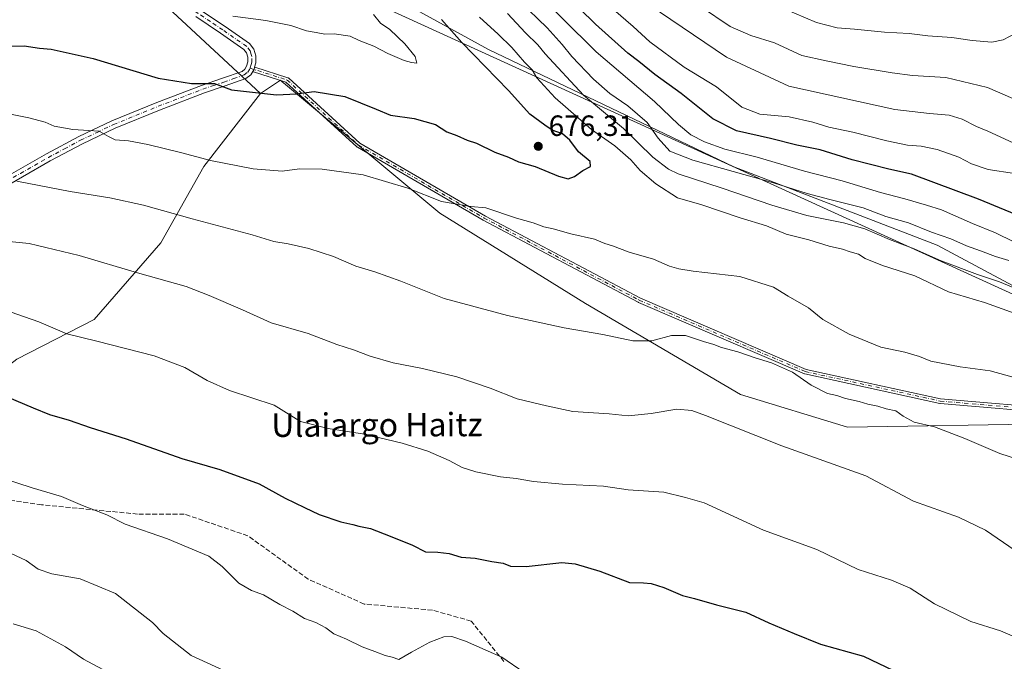
# Model space of a CAD drawing. Units: metres. Extents: x 566292 to 569715, y 4751886 to 4754233.
# Drawn here: x 567337 to 567673, y 4752324 to 4752543 of the extents above; entities that cross this region are included whole.
import ezdxf
from ezdxf.enums import TextEntityAlignment as Align

# ---------------------------------------------------------------- set-up
doc = ezdxf.new("R2010")
doc.units = ezdxf.units.M
doc.header["$MEASUREMENT"] = 0
doc.linetypes.add('DGN Style 3', pattern=[2.307223458686699, 1.648016756204785, -0.6592067024819142])
doc.linetypes.add('DGN Style 4', pattern=[2.6384748266838614, 1.318413404963828, -0.6592067024819142, 0.001648016756204785, -0.6592067024819142])
for name, color, linetype, lineweight in [('Arbolado forestal CxS', 92, 'Continuous', 0), ('Camino Cxs', 7, 'Continuous', 0), ('Camino eje', 30, 'DGN Style 4', 13), ('Curva de nivel maestra', 30, 'Continuous', 30), ('Curva de nivel normal', 30, 'Continuous', 0), ('Punto de cota en terreno', 7, 'Continuous', 0), ('Rótulo de punto de cota en terreno', 7, 'Continuous', 0), ('Senda', 7, 'DGN Style 3', 0), ('Suelo desnudo CxS', 253, 'Continuous', 0), ('Tendido', 6, 'Continuous', 0), ('Texto cartográfico', 7, 'Continuous', 0)]:
    doc.layers.add(name, color=color, linetype=linetype, lineweight=lineweight)
doc.styles.add('Style-Arial', font='txt')

# ---------------------------------------------------------------- blocks, each defined once
blk = doc.blocks.new('5PATER')
at = {"layer": 'Suelo desnudo CxS', "linetype": 'Continuous', "lineweight": 0}
h = blk.add_hatch(color=51, dxfattribs=at)
edge = h.paths.add_edge_path()
edge.add_ellipse((0, 0), major_axis=(-0.1095731443231308, -0.1110710700762829), ratio=0.9994222409660322, start_angle=0, end_angle=360)

msp = doc.modelspace()

# ---------------------------------------------------------------- linework, layer by layer
at = {"layer": 'Arbolado forestal CxS', "color": 92, "linetype": 'Continuous', "lineweight": 0}
for points in [[(567419.5667000003, 4752517.394900001, 675.161500000002), (567354.9539000001, 4752577.471700001, 685.494200000001), (567308.5963000003, 4752610.210700001, 690.053899999999), (567167.9549000004, 4752659.885700001, 697.5191000000051), (567151.0299000005, 4752662.3531, 698.0252999999939), (567131.7588999998, 4752655.5525, 695.4955000000045), (567130.6262999997, 4752669.154100001, 700.2035000000033), (567120.4237000003, 4752678.223099999, 703.371499999994), (567107.9549000004, 4752679.356100001, 703.7170999999945), (567098.8289000001, 4752673.8465, 701.5712999999961), (567055.1611000003, 4752647.4823, 691.648000000001), (567012.9433000004, 4752635.272100001, 686.1346999999951), (566976.7154999999, 4752620.614700001, 673.9777000000031)], [(567419.5667000003, 4752517.394900001, 675.161500000002), (567354.9539000001, 4752577.471700001, 685.494200000001), (567308.5963000003, 4752610.210700001, 690.053899999999), (567167.9549000004, 4752659.885700001, 697.5191000000051), (567151.0299000005, 4752662.3531, 698.0252999999939), (567131.7588999998, 4752655.5525, 695.4955000000045), (567130.6262999997, 4752669.154100001, 700.2035000000033), (567120.4237000003, 4752678.223099999, 703.371499999994), (567107.9549000004, 4752679.356100001, 703.7170999999945), (567098.8289000001, 4752673.8465, 701.5712999999961), (567055.1611000003, 4752647.4823, 691.648000000001), (567012.9433000004, 4752635.272100001, 686.1346999999951), (566976.7154999999, 4752620.614700001, 673.9777000000031)], [(567713.4977000002, 4752431.8959, 667.9109999999928), (567650.3570999998, 4752465.690300001, 661.6821000000054), (567580.9912999999, 4752492.3705, 658.4326000000001), (567497.3969000002, 4752532.390699999, 672.9308000000019), (567343.7779000001, 4752616.769300001, 691.5733999999939)], [(567343.7779000001, 4752616.769300001, 691.5733999999939), (567497.3969000002, 4752532.390699999, 672.9308000000019), (567580.9912999999, 4752492.3705, 658.4326000000001), (567650.3570999998, 4752465.690300001, 661.6821000000054), (567713.4977000002, 4752431.8959, 667.9109999999928)], [(567343.7779000001, 4752616.769300001, 691.5733999999939), (567497.3969000002, 4752532.390699999, 672.9308000000019), (567580.9912999999, 4752492.3705, 658.4326000000001), (567650.3570999998, 4752465.690300001, 661.6821000000054), (567713.4977000002, 4752431.8959, 667.9109999999928)], [(567343.7779000001, 4752616.769300001, 691.5733999999939), (567497.3969000002, 4752532.390699999, 672.9308000000019), (567580.9912999999, 4752492.3705, 658.4326000000001), (567650.3570999998, 4752465.690300001, 661.6821000000054), (567713.4977000002, 4752431.8959, 667.9109999999928)], [(567354.9539000001, 4752577.471700001, 685.494200000001), (567419.5667000003, 4752517.394900001, 675.161500000002), (567400.2713000001, 4752492.526500001, 669.482799999998), (567385.5579000004, 4752466.3881, 662.9597000000067), (567362.8859000001, 4752440.317700001, 656.4137999999948), (567336.4738999996, 4752426.784299999, 652.3705000000045), (567313.4287, 4752409.034700001, 647.3589000000065), (567271.6432999996, 4752355.329299999, 630.7627000000066), (567242.1151000002, 4752376.6831, 633.8319999999949), (567212.1171000004, 4752393.234300001, 636.8723000000027), (567132.4654999999, 4752422.200099999, 637.4275999999954), (567090.7370999996, 4752445.2349, 637.9649000000063), (567033.1605000002, 4752472.888300001, 639.1575000000012), (567024.7802999998, 4752475.8215, 639.2100999999967), (566991.7824999997, 4752487.3717, 640.3052000000025), (566954.5428999999, 4752486.337099999, 636.3059999999969), (566914.9789000005, 4752460.449899999, 617.1091000000015), (566908.7307000002, 4752456.3233, 616.4679000000033), (566898.3803000003, 4752476.8619, 619.5694999999978), (566882.2341, 4752497.374500001, 623.3652000000002), (566878.3129000004, 4752499.6655, 624.1837999999989), (566879.7644999997, 4752501.767700001, 624.0069999999978), (566898.4486999996, 4752533.257900001, 642.0893000000069), (566926.7884999998, 4752543.4595, 653.5856000000058)], [(567688.4171000002, 4752404.672300001, 667.8858000000037), (567619.8192999996, 4752403.554300001, 662.9725000000036), (567583.3208999997, 4752414.682700001, 662.4079000000056), (567530.4373000005, 4752445.704700001, 666.584600000002), (567480.7799000005, 4752476.5887, 669.5869999999995), (567427.3904999997, 4752521.076900001, 675.6836999999941), (567427.1299000002, 4752521.294299999, 675.7161999999954), (567426.3685, 4752521.928900001, 675.8119000000006), (567419.5667000003, 4752517.394900001, 675.161500000002), (567354.9539000001, 4752577.471700001, 685.494200000001)], [(567326.2666999997, 4752278.5327, 617.3908999999985), (567292.6133000003, 4752330.133500001, 628.4437000000034), (567271.6432999996, 4752355.329299999, 630.7627000000066), (567313.4287, 4752409.034700001, 647.3589000000065), (567336.4738999996, 4752426.784299999, 652.3705000000045), (567362.8859000001, 4752440.317700001, 656.4137999999948), (567385.5579000004, 4752466.3881, 662.9597000000067), (567400.2713000001, 4752492.526500001, 669.482799999998), (567419.5667000003, 4752517.394900001, 675.161500000002), (567426.3685, 4752521.928900001, 675.8119000000006), (567427.1299000002, 4752521.294299999, 675.7161999999954), (567427.3904999997, 4752521.076900001, 675.6836999999941), (567480.7799000005, 4752476.5887, 669.5869999999995), (567530.4373000005, 4752445.704700001, 666.584600000002), (567583.3208999997, 4752414.682700001, 662.4079000000056), (567619.8192999996, 4752403.554300001, 662.9725000000036), (567688.4171000002, 4752404.672300001, 667.8858000000037)], [(567688.4171000002, 4752404.672300001, 667.8858000000037), (567619.8192999996, 4752403.554300001, 662.9725000000036), (567583.3208999997, 4752414.682700001, 662.4079000000056), (567530.4373000005, 4752445.704700001, 666.584600000002), (567480.7799000005, 4752476.5887, 669.5869999999995), (567427.3904999997, 4752521.076900001, 675.6836999999941), (567427.1299000002, 4752521.294299999, 675.7161999999954), (567426.3685, 4752521.928900001, 675.8119000000006), (567419.5667000003, 4752517.394900001, 675.161500000002)], [(567688.4171000002, 4752404.672300001, 667.8858000000037), (567619.8192999996, 4752403.554300001, 662.9725000000036), (567583.3208999997, 4752414.682700001, 662.4079000000056), (567530.4373000005, 4752445.704700001, 666.584600000002), (567480.7799000005, 4752476.5887, 669.5869999999995), (567427.3904999997, 4752521.076900001, 675.6836999999941), (567427.1299000002, 4752521.294299999, 675.7161999999954), (567426.3685, 4752521.928900001, 675.8119000000006), (567419.5667000003, 4752517.394900001, 675.161500000002)], [(567419.5667000003, 4752517.394900001, 675.161500000002), (567400.2713000001, 4752492.526500001, 669.482799999998), (567385.5579000004, 4752466.3881, 662.9597000000067), (567362.8859000001, 4752440.317700001, 656.4137999999948), (567336.4738999996, 4752426.784299999, 652.3705000000045), (567313.4287, 4752409.034700001, 647.3589000000065), (567271.6432999996, 4752355.329299999, 630.7627000000066)]]:
    msp.add_polyline3d(points, dxfattribs=at)
at = {"layer": 'Camino Cxs', "color": 7, "linetype": 'Continuous', "lineweight": 0, "extrusion": (0.3930337794430028, 0.4283616941503119, 0.8136526944596347), "elevation": 2259365.801878745, "flags": 128}
msp.add_lwpolyline([(2794942.11952677, -3161015.691224642), (2794942.272281918, -3161016.655357747), (2794942.652257532, -3161017.519551274)], dxfattribs=at)
msp.add_lwpolyline([(2794942.11952677, -3161015.691224642), (2794942.272281918, -3161016.655357747), (2794942.652257532, -3161017.519551274)], dxfattribs=at)
at = {"layer": 'Camino Cxs', "color": 7, "linetype": 'Continuous', "lineweight": 0}
for points in [[(567399.0800999999, 4752545.870100001, 682.7851999999984), (567407.4700999996, 4752540.210100001, 680.8809000000037), (567415.8501000004, 4752534.420100001, 680.140400000004), (567417.3000999996, 4752532.530099999, 678.6860000000015), (567417.9600999998, 4752530.190099999, 678.0975999999937), (567417.9600999998, 4752527.890100001, 677.2133999999933), (567417.5755000003, 4752526.3651, 677.5402000000031), (567417.3800999997, 4752525.590100001, 678.0426000000007), (567416.9622999998, 4752524.9088, 678.603099999993), (567416.2701000003, 4752523.780099999, 679.3552000000054), (567414.6300999997, 4752522.5101, 679.9361999999965), (567407.5201000003, 4752519.9801, 683.6610999999976), (567400.4200999998, 4752517.590100001, 682.8564000000042), (567385.1700999998, 4752511.7401, 679.7492000000057), (567370.0201000003, 4752505.5601, 678.4994000000006), (567358.8300999999, 4752500.2301, 676.9597000000067), (567347.8800999997, 4752494.360099999, 679.5595999999932), (567328.7901, 4752483.5001, 678.693499999994)], [(567399.0800999999, 4752545.870100001, 682.7851999999984), (567407.4700999996, 4752540.210100001, 680.8809000000037), (567415.8501000004, 4752534.420100001, 680.140400000004), (567417.3000999996, 4752532.530099999, 678.6860000000015), (567417.9600999998, 4752530.190099999, 678.0975999999937), (567417.9600999998, 4752527.890100001, 677.2133999999933), (567417.5755000003, 4752526.3651, 677.5402000000031)], [(567327.3901000004, 4752485.850099999, 679.3810999999987), (567346.5601000004, 4752496.7501, 679.5142000000051), (567357.6001000004, 4752502.6801, 676.479600000006), (567368.9200999998, 4752508.0601, 678.1543999999994), (567384.1601, 4752514.280099999, 680.4567999999999), (567399.5000999998, 4752520.1601, 683.0528999999951), (567406.6201, 4752522.5701, 683.0929999999935), (567413.3000999996, 4752524.940099999, 679.8291000000027), (567414.2001, 4752525.640100001, 679.404999999999), (567414.8300999999, 4752526.6601, 678.8656999999948), (567415.2200999996, 4752528.2301, 678.510500000004), (567415.2200999996, 4752529.8101, 678.8018000000011), (567414.8101000004, 4752531.280099999, 679.2375999999931), (567413.9401000004, 4752532.4101, 679.6818000000058), (567405.9200999998, 4752537.950099999, 682.1855000000069), (567397.5401, 4752543.610099999, 684.5417000000016)], [(567327.3901000004, 4752485.850099999, 679.3810999999987), (567346.5601000004, 4752496.7501, 679.5142000000051), (567357.6001000004, 4752502.6801, 676.479600000006), (567368.9200999998, 4752508.0601, 678.1543999999994), (567384.1601, 4752514.280099999, 680.4567999999999), (567399.5000999998, 4752520.1601, 683.0528999999951), (567406.6201, 4752522.5701, 683.0929999999935), (567413.3000999996, 4752524.940099999, 679.8291000000027), (567414.2001, 4752525.640100001, 679.404999999999), (567414.8300999999, 4752526.6601, 678.8656999999948), (567415.2200999996, 4752528.2301, 678.510500000004), (567415.2200999996, 4752529.8101, 678.8018000000011), (567414.8101000004, 4752531.280099999, 679.2375999999931), (567413.9401000004, 4752532.4101, 679.6818000000058), (567405.9200999998, 4752537.950099999, 682.1855000000069), (567397.5401, 4752543.610099999, 684.5417000000016)], [(567694.2314999999, 4752407.943700001, 682.9002999999939), (567651.3899999997, 4752411.6461, 676.1230000000069), (567651.3594000004, 4752411.649300001, 676.1153999999951), (567651.2882000003, 4752411.661499999, 676.0967999999993), (567605.2505999999, 4752421.715700001, 674.8270000000048), (567605.1052999999, 4752421.762399999, 674.8962999999932), (567548.4845000004, 4752446.1042, 678.5482000000047), (567548.4715, 4752446.1099, 678.5467999999964), (567548.4259000003, 4752446.132300001, 678.5405000000028), (567495.5091000004, 4752474.178099999, 684.5060999999987), (567495.4829000002, 4752474.192500001, 684.5026999999973), (567452.6196, 4752499.063800001, 681.1970000000001), (567452.5478999997, 4752499.1107, 681.2038999999932), (567452.4817000004, 4752499.164899999, 681.2295000000013), (567428.2691000003, 4752521.272100001, 684.4036999999954), (567417.1366999998, 4752524.8281, 678.5915999999997), (567417.1253000004, 4752524.831800001, 678.593200000003), (567417.0510999998, 4752524.860900001, 678.6006000000052), (567416.9801000003, 4752524.897299999, 678.6034999999974), (567416.9622999998, 4752524.9088, 678.603099999993), (567417.3800999997, 4752525.590100001, 678.0426000000007), (567417.5755000003, 4752526.3651, 677.5402000000031), (567417.5968000004, 4752526.360200001, 677.5547999999981), (567417.6234999998, 4752526.3522, 677.5742000000029), (567428.9227, 4752522.743000001, 686.3334999999934), (567428.9715999998, 4752522.725600001, 686.3579999999929), (567429.0443000002, 4752522.6928, 686.3942999999999), (567429.1133000003, 4752522.652899999, 686.4290000000037), (567429.1781000001, 4752522.6064, 686.4618000000046), (567429.2187000001, 4752522.571699999, 686.482600000003), (567453.4970000006, 4752500.4045, 681.299199999994), (567496.2719000002, 4752475.584600001, 684.7559000000037), (567549.1464000001, 4752447.5612, 677.7973000000056), (567605.6668999996, 4752423.262499999, 674.8405999999959), (567651.5791999997, 4752413.2357, 675.4266999999963), (567694.3903999999, 4752409.536, 682.3659999999945)], [(567417.5755000003, 4752526.3651, 677.5402000000031), (567417.5968000004, 4752526.360200001, 677.5547999999981), (567417.6234999998, 4752526.3522, 677.5742000000029), (567428.9227, 4752522.743000001, 686.3334999999934), (567428.9715999998, 4752522.725600001, 686.3579999999929), (567429.0443000002, 4752522.6928, 686.3942999999999), (567429.1133000003, 4752522.652899999, 686.4290000000037), (567429.1781000001, 4752522.6064, 686.4618000000046), (567429.2187000001, 4752522.571699999, 686.482600000003), (567453.4970000006, 4752500.4045, 681.299199999994), (567496.2719000002, 4752475.584600001, 684.7559000000037), (567549.1464000001, 4752447.5612, 677.7973000000056), (567605.6668999996, 4752423.262499999, 674.8405999999959), (567651.5791999997, 4752413.2357, 675.4266999999963), (567694.3903999999, 4752409.536, 682.3659999999945)], [(567416.9622999998, 4752524.9088, 678.603099999993), (567416.2701000003, 4752523.780099999, 679.3552000000054), (567414.6300999997, 4752522.5101, 679.9361999999965), (567407.5201000003, 4752519.9801, 683.6610999999976), (567400.4200999998, 4752517.590100001, 682.8564000000042), (567385.1700999998, 4752511.7401, 679.7492000000057), (567370.0201000003, 4752505.5601, 678.4994000000006), (567358.8300999999, 4752500.2301, 676.9597000000067), (567347.8800999997, 4752494.360099999, 679.5595999999932), (567328.7901, 4752483.5001, 678.693499999994)], [(567694.2314999999, 4752407.943700001, 682.9002999999939), (567651.3899999997, 4752411.6461, 676.1230000000069), (567651.3594000004, 4752411.649300001, 676.1153999999951), (567651.2882000003, 4752411.661499999, 676.0967999999993), (567605.2505999999, 4752421.715700001, 674.8270000000048), (567605.1052999999, 4752421.762399999, 674.8962999999932), (567548.4845000004, 4752446.1042, 678.5482000000047), (567548.4715, 4752446.1099, 678.5467999999964), (567548.4259000003, 4752446.132300001, 678.5405000000028), (567495.5091000004, 4752474.178099999, 684.5060999999987), (567495.4829000002, 4752474.192500001, 684.5026999999973), (567452.6196, 4752499.063800001, 681.1970000000001), (567452.5478999997, 4752499.1107, 681.2038999999932), (567452.4817000004, 4752499.164899999, 681.2295000000013), (567428.2691000003, 4752521.272100001, 684.4036999999954), (567417.1366999998, 4752524.8281, 678.5915999999997), (567417.1253000004, 4752524.831800001, 678.593200000003), (567417.0510999998, 4752524.860900001, 678.6006000000052), (567416.9801000003, 4752524.897299999, 678.6034999999974), (567416.9622999998, 4752524.9088, 678.603099999993)]]:
    msp.add_polyline3d(points, dxfattribs=at)
at = {"layer": 'Camino eje', "color": 30, "linetype": 'DGN Style 4', "lineweight": 13}
for points in [[(567416.0390999997, 4752526.018300001, 678.437300000005), (567416.1051000003, 4752526.1251, 678.3580999999976), (567416.3951000003, 4752527.2751, 677.6610999999976), (567416.5900999998, 4752528.0601, 677.5807000000059), (567416.5900999998, 4752530.0001, 678.1477000000014), (567416.3850999996, 4752530.735099999, 678.453800000003), (567416.0551000005, 4752531.905099999, 678.8932999999961), (567414.8951000003, 4752533.415100001, 679.718599999993), (567406.6951000001, 4752539.0801, 681.4389999999985), (567402.5000999998, 4752541.9101, 682.1481000000058), (567398.3101000004, 4752544.7401, 683.4918999999937), (567388.7851, 4752551.2501, 683.3258999999962), (567379.2701000003, 4752558.130100001, 684.857799999998), (567373.4650999998, 4752563.485099999, 684.3940000000002), (567366.2001, 4752572.5101, 685.3021000000008), (567359.3450999996, 4752581.715100001, 686.851999999999), (567356.3800999997, 4752585.4301, 688.1717000000062), (567353.3951000003, 4752589.175100001, 688.674199999994), (567347.8701, 4752597.4101, 689.7660000000033)], [(567328.0900999998, 4752484.675100001, 679.0188000000053), (567337.6750999996, 4752490.1251, 678.7592000000004), (567347.2200999996, 4752495.5551, 679.5868999999948), (567352.6951000001, 4752498.4901, 678.124299999996), (567358.2150999998, 4752501.4551, 676.5896000000066), (567363.8101000004, 4752504.120100001, 677.3540000000066), (567369.4700999996, 4752506.8101, 678.0966000000044), (567384.6651, 4752513.0101, 679.7363000000041), (567392.2901, 4752515.9351, 680.1886999999988), (567399.9600999998, 4752518.8751, 682.938599999994), (567403.5201000003, 4752520.0801, 683.8975999999967), (567407.0701000001, 4752521.2751, 683.3034000000043), (567410.4101, 4752522.460100001, 681.1607999999978), (567413.9650999998, 4752523.725099999, 679.7688999999956), (567415.2351000002, 4752524.710100001, 679.2445000000008), (567415.7901, 4752525.6151, 678.718200000003), (567416.0390999997, 4752526.018300001, 678.437300000005)], [(567416.0390999997, 4752526.018300001, 678.437300000005), (567428.6793000001, 4752521.980900001, 685.5148000000045), (567453.0210999995, 4752499.755700001, 681.2850999999937), (567495.8837000001, 4752474.8849, 684.6551000000036), (567548.8004999999, 4752446.8391, 678.1634000000049), (567605.4212999997, 4752422.497300001, 674.720100000006), (567651.4589000001, 4752412.4431, 676.0062999999936), (567694.3214999996, 4752408.7389, 682.6294000000053)]]:
    msp.add_polyline3d(points, dxfattribs=at)
at = {"layer": 'Curva de nivel maestra', "color": 30, "linetype": 'Continuous', "lineweight": 30, "flags": 128}
for points, elevation in [([(567682.6399999997, 4752473.8101), (567664.4699999997, 4752481.3101), (567641.6200000001, 4752489.890100001), (567633.9100000003, 4752491.5701), (567621.3499999996, 4752494.7501), (567610.4400000004, 4752498.170100001), (567602.5, 4752499.7601), (567593.5499999998, 4752501.9901), (567581.9500000002, 4752504.6501), (567573.8799999999, 4752508.720100001), (567563.0800000001, 4752517.420100001), (567554.04, 4752523.880100001), (567548.6600000003, 4752528.290100001), (567544.8700000001, 4752531.1601), (567533.8700000001, 4752541.040100001), (567511.8700000001, 4752562.670100001)], 650), ([(567330.4800000004, 4752533.5801), (567338.9100000003, 4752533.620100001), (567344.1600000003, 4752532.800100001), (567348.2199999997, 4752532.520099999), (567362.5300000003, 4752529.360099999), (567384.6299999999, 4752522.670100001), (567396.0499999998, 4752520.8301), (567403.9199999999, 4752520.8301), (567409.6900000004, 4752518.640100001), (567424.9800000004, 4752516.9101), (567431.8899999997, 4752517.300100001), (567437.8300000001, 4752518.100099999), (567448.3600000005, 4752516.3301), (567459, 4752512.050100001), (567463.8799999999, 4752509.970100001), (567471.9600000001, 4752508.850099999), (567479.3099999996, 4752506.780099999), (567483.1100000005, 4752504.2501), (567486.5199999996, 4752503.0001), (567490.0300000003, 4752501.5001), (567493.2599999999, 4752500.4001), (567499.5, 4752497.380100001), (567504.2100000001, 4752495.6501), (567507.5300000003, 4752494.050100001), (567513.29, 4752492.520099999), (567521.2100000001, 4752489.190099999), (567524.54, 4752488.2501), (567526.6900000004, 4752489.040100001), (567529.4900000002, 4752491.0801), (567532.0999999996, 4752492.440099999), (567532, 4752494.1501), (567528.0300000003, 4752497.5101), (567525.0999999996, 4752501.420100001), (567522.54, 4752503.620100001), (567519.0800000001, 4752504.9301), (567516.5599999996, 4752506.630100001), (567511.4900000002, 4752510.300100001), (567504.1200000001, 4752518.420100001), (567488.3099999996, 4752534.7601), (567481.3200000003, 4752542.6801)], 675), ([(567333.1399999997, 4752413.9301), (567342.04, 4752410.1801), (567347.6200000001, 4752407.860099999), (567354.3200000003, 4752405.890100001), (567361.4699999997, 4752403.380100001), (567373.7599999999, 4752399.5701), (567392.6900000004, 4752392.8301), (567405.75, 4752389.040100001), (567419.1699999999, 4752384.2501), (567427.9800000004, 4752379.280099999), (567434.5999999996, 4752376.1601), (567439.5800000001, 4752373.690099999), (567447, 4752371.220100001), (567451.1100000005, 4752370.300100001), (567453.0700000003, 4752369.710100001), (567457.1200000001, 4752368.9801), (567463.7999999998, 4752366.300100001), (567471.3799999999, 4752363.210100001), (567475.8499999996, 4752361.0101), (567480.0899999999, 4752360.920100001), (567483.9000000004, 4752360.4001), (567487.9900000002, 4752359.1501), (567492.79, 4752358.880100001), (567498.5199999996, 4752357.700099999), (567502.2999999998, 4752357.1501), (567504.8799999999, 4752356.130100001), (567510.1799999997, 4752355.970100001), (567522.4000000004, 4752357.3201), (567526.8799999999, 4752356.840100001), (567535.3300000001, 4752354.390100001), (567545.4000000004, 4752350.550100001), (567550.2100000001, 4752350.370100001), (567552.8600000005, 4752350.1801), (567557.1500000004, 4752348.8201), (567563.54, 4752346.0601), (567567.6100000005, 4752345.020099999), (567575.0999999996, 4752342.850099999), (567585.0800000001, 4752340.4001), (567593.0199999996, 4752336.8201), (567601.6600000003, 4752333.0801), (567610.6200000001, 4752329.530099999), (567625.2300000004, 4752325.420100001), (567635.4699999997, 4752320.530099999)], 650)]:
    msp.add_lwpolyline(points, dxfattribs=dict(at, elevation=elevation))
at = {"layer": 'Curva de nivel normal', "color": 30, "linetype": 'Continuous', "lineweight": 0, "flags": 128}
for points, elevation in [([(567676.5999999996, 4752466.82), (567670.3399999999, 4752469.890000001), (567662.4900000002, 4752473), (567651.9000000004, 4752477.74), (567646.8099999996, 4752479.32), (567639.3300000001, 4752481.430000001), (567631.0199999996, 4752483.57), (567617.9400000004, 4752487.529999999), (567605.1200000001, 4752490.91), (567588.9600000001, 4752495.619999999), (567578.0199999996, 4752498.439999999), (567571.0099999999, 4752500.859999999), (567566.4100000003, 4752503.289999999), (567562.1699999999, 4752506.82), (567554, 4752514.65), (567534.0499999998, 4752531.640000001), (567510.8600000005, 4752554.680000001)], 655), ([(567674.8499999996, 4752460.4), (567670.2800000003, 4752461.779999999), (567665.2300000004, 4752463.720000001), (567660.3899999997, 4752465.369999999), (567655.0199999996, 4752467.800000001), (567648.5199999996, 4752470.060000001), (567640.5800000001, 4752473.210000001), (567632.8499999996, 4752475.439999999), (567625.1799999997, 4752478.4), (567613.8300000001, 4752481.180000001), (567606.04, 4752483.26), (567594.5300000003, 4752486.869999999), (567567.0899999999, 4752494.66), (567559.1799999997, 4752497.730000001), (567555.2699999996, 4752502.100000001), (567551.4299999997, 4752507.49), (567544.9199999999, 4752513.140000001), (567538.7800000003, 4752517.34), (567533.2100000001, 4752522.32), (567525.7699999996, 4752529.99), (567522.4500000002, 4752534.16), (567517.3300000001, 4752539.75), (567507.8799999999, 4752548.92)], 660), ([(567676.7999999998, 4752490.060000001), (567667.75, 4752491.460000001), (567662.1200000001, 4752493.390000001), (567657.75, 4752495.699999999), (567650.4400000004, 4752498.279999999), (567644.8899999997, 4752499.430000001), (567640.2300000004, 4752499.77), (567633.1900000004, 4752501.27), (567621.5899999999, 4752504.230000001), (567613.4600000001, 4752505.890000001), (567607.9299999997, 4752507.65), (567599.8600000005, 4752509.380000001), (567589.8899999997, 4752510.33), (567583.7800000003, 4752512.75), (567575.1399999997, 4752519.630000001), (567564.0999999996, 4752526.390000001), (567552.3600000005, 4752535.050000001), (567546.7100000001, 4752540.300000001), (567540.0199999996, 4752546.060000001)], 645), ([(567679.2999999998, 4752499.16), (567667.7199999997, 4752504.550000001), (567663.8499999996, 4752506.109999999), (567658.9600000001, 4752508.619999999), (567654.4900000002, 4752509.939999999), (567647.7300000004, 4752510.57), (567635.9400000004, 4752511.91), (567599.8200000003, 4752519.859999999), (567578.5499999998, 4752529.779999999), (567552.1200000001, 4752547.600000001)], 640), ([(567678.8499999996, 4752514.5), (567667.5599999996, 4752519.430000001), (567653.3200000003, 4752522.84), (567642, 4752523.5), (567635.0999999996, 4752524.480000001), (567622.0099999999, 4752526.609999999), (567612.5300000003, 4752528.52), (567604.2000000002, 4752530.380000001), (567594.8600000005, 4752534.710000001), (567586.8600000005, 4752537.16), (567579.7699999996, 4752540.210000001), (567569.7199999997, 4752547.08)], 635), ([(567677.25, 4752537.930000001), (567672.9400000004, 4752535.730000001), (567669.0499999998, 4752534.949999999), (567662.3399999999, 4752535.480000001), (567655.3499999996, 4752536.52), (567647.2100000001, 4752537.109999999), (567640.8099999996, 4752537.9), (567632.4299999997, 4752538.26), (567622.1600000003, 4752539.34), (567616.2400000002, 4752539.74), (567609.2100000001, 4752541.619999999), (567597.9699999997, 4752546.350000001)], 630), ([(567410.1200000001, 4752543.74), (567421.3499999996, 4752542.310000001), (567429.9299999997, 4752540.539999999), (567435.2400000002, 4752538.74), (567438.54, 4752538.210000001), (567441.54, 4752537.619999999), (567444.7400000002, 4752537.710000001), (567450.1399999997, 4752536.91), (567453.2800000003, 4752535.480000001), (567458.25, 4752533.59), (567463.0300000003, 4752530.980000001), (567468.5899999999, 4752528.66), (567471.1299999999, 4752527.930000001), (567472.9400000004, 4752527.689999999), (567472.2999999998, 4752530), (567468.8099999996, 4752534.279999999), (567463.7400000002, 4752539.199999999), (567460.4699999997, 4752541.369999999), (567458.0899999999, 4752544.33)], 680), ([(567681.4000000004, 4752440.699999999), (567666.5099999999, 4752446.02), (567654.2300000004, 4752449.74), (567642.8200000003, 4752455.220000001), (567631.7199999997, 4752458.67), (567625.8600000005, 4752461.140000001), (567623.5199999996, 4752462.59), (567620.7100000001, 4752463.380000001), (567618.0999999996, 4752464.27), (567613.5700000003, 4752465.24), (567606.6200000001, 4752467.4), (567598.9100000003, 4752469.41), (567592.2000000002, 4752472.220000001), (567583.2000000002, 4752474.91), (567570.1399999997, 4752479.430000001), (567561.8600000005, 4752481.84), (567554.3899999997, 4752486.550000001), (567549.0999999996, 4752491.08), (567545.8700000001, 4752494.699999999), (567540.4500000002, 4752499.58), (567532.5, 4752505.109999999), (567520.1100000005, 4752515.960000001), (567513.7999999998, 4752522.699999999), (567512.2800000003, 4752525.460000001), (567509.5999999996, 4752528.039999999), (567505.2800000003, 4752533.060000001), (567500.6299999999, 4752537.65), (567494.2999999998, 4752543.439999999)], 670), ([(567679.9000000004, 4752449.76), (567671.6399999997, 4752453.15), (567664.2000000002, 4752455.58), (567651.7599999999, 4752460.279999999), (567642.5, 4752464.4), (567634.1699999999, 4752467.560000001), (567625.7000000002, 4752471.199999999), (567618.4800000004, 4752473.310000001), (567605.9299999997, 4752475.76), (567594.0300000003, 4752479.230000001), (567577.0599999996, 4752485.119999999), (567562.0899999999, 4752489.939999999), (567558.7599999999, 4752491.52), (567553.4299999997, 4752495.630000001), (567543.4000000004, 4752505.430000001), (567529.7300000004, 4752516.850000001), (567516.6399999997, 4752530.869999999), (567514.1500000004, 4752533.99), (567509.9699999997, 4752538.050000001), (567503.7999999998, 4752544.67)], 665), ([(567329.0700000003, 4752511.369999999), (567340.5899999999, 4752509.119999999), (567346.1600000003, 4752507.609999999), (567349.2400000002, 4752506.279999999), (567355.5099999999, 4752505.140000001), (567364.5099999999, 4752504.550000001), (567367.7300000004, 4752502.699999999), (567370.0199999996, 4752501.539999999), (567374.5499999998, 4752501.189999999), (567381.1600000003, 4752499.949999999), (567392.7599999999, 4752497.109999999), (567402.4800000004, 4752494.51), (567417.0300000003, 4752491.720000001), (567427.0099999999, 4752490.890000001), (567432.8499999996, 4752491.640000001), (567440.5999999996, 4752491.600000001), (567454.6399999997, 4752489.59), (567469.8200000003, 4752485.119999999), (567481.2800000003, 4752480.560000001), (567491.2999999998, 4752478.779999999), (567496.4000000004, 4752478.32), (567506.8899999997, 4752474.810000001), (567512.5499999998, 4752473.24), (567516.25, 4752471.9), (567519.4100000003, 4752471.26), (567525.4000000004, 4752469.550000001), (567533.5099999999, 4752467.67), (567537.0899999999, 4752466.25), (567539.6399999997, 4752465.439999999), (567545.29, 4752463.26), (567553.6699999999, 4752460.83), (567559.0499999998, 4752458.52), (567562.2400000002, 4752457.57), (567567.1799999997, 4752456.720000001), (567583.1399999997, 4752454.980000001), (567594.5700000003, 4752451.279999999), (567599.5800000001, 4752448.24), (567606.5099999999, 4752444.220000001), (567611.4299999997, 4752440.27), (567620.3499999996, 4752435.25), (567631.1500000004, 4752430.84), (567639.4199999999, 4752429.130000001), (567644.3499999996, 4752427.67), (567648.2400000002, 4752426.07), (567658.1900000004, 4752424.17), (567668.5199999996, 4752422.76), (567679.1100000005, 4752419.810000001)], 670), ([(567336.4199999999, 4752487.460000001), (567354.6500000004, 4752483.91), (567368.2100000001, 4752481.800000001), (567379.6500000004, 4752479.32), (567396.2400000002, 4752474.58), (567416.79, 4752469.140000001), (567424.1399999997, 4752466.939999999), (567429, 4752466.140000001), (567436.0800000001, 4752464.5), (567444.4400000004, 4752461.800000001), (567452.1399999997, 4752458.49), (567458.54, 4752456.550000001), (567467.4699999997, 4752453.33), (567482.2400000002, 4752447.49), (567503.8600000005, 4752441.619999999), (567523.2000000002, 4752437.439999999), (567536.3899999997, 4752435.16), (567546.6200000001, 4752432.980000001), (567553.0599999996, 4752433.01), (567559.75, 4752434.82), (567564.5199999996, 4752434.84), (567570.7100000001, 4752432.76), (567574.2599999999, 4752431.789999999), (567576.8200000003, 4752430.75), (567582.4000000004, 4752429.24), (567588.2999999998, 4752427.140000001), (567593.8499999996, 4752425.49), (567601.0199999996, 4752422.32), (567607.3799999999, 4752417.880000001), (567612.9800000004, 4752415.07), (567616.1699999999, 4752414.279999999), (567619.0999999996, 4752413.279999999), (567623.8200000003, 4752412.33), (567626.7999999998, 4752411.380000001), (567630.2100000001, 4752410.699999999), (567633.0300000003, 4752409.800000001), (567636.3099999996, 4752409.140000001), (567638.7999999998, 4752407.24), (567642.5800000001, 4752405.25), (567649.4500000002, 4752403.66), (567659.8499999996, 4752399.630000001), (567671.8200000003, 4752394.5), (567693.0599999996, 4752387.76)], 665), ([(567331.6100000005, 4752467.130000001), (567340.6900000004, 4752466.16), (567357.6699999999, 4752462.15), (567377.5700000003, 4752456.17), (567394.1799999997, 4752451.57), (567402.0199999996, 4752448.460000001), (567413.4299999997, 4752443.57), (567423.25, 4752439.130000001), (567435.79, 4752435.539999999), (567445.5599999996, 4752431.779999999), (567451.3300000001, 4752429.880000001), (567457.0099999999, 4752427.75), (567464.8799999999, 4752425.5), (567474.8799999999, 4752423.57), (567486.5499999998, 4752420.699999999), (567497.8799999999, 4752416.789999999), (567507.1100000005, 4752413.230000001), (567517.1299999999, 4752410.779999999), (567526.0999999996, 4752408.930000001), (567538.4800000004, 4752408.039999999), (567544.9699999997, 4752407.359999999), (567552.8099999996, 4752408.16), (567561.5899999999, 4752409.710000001), (567566.7100000001, 4752409.17), (567571.3899999997, 4752407.480000001), (567597.4400000004, 4752397.140000001), (567626.04, 4752386.890000001), (567642.3799999999, 4752378.24), (567657.6399999997, 4752372.84), (567666.9100000003, 4752368.439999999), (567676.9500000002, 4752361.470000001)], 660), ([(567679.9199999999, 4752330.619999999), (567672.0499999998, 4752334.07), (567661.8499999996, 4752337.26), (567649.5199999996, 4752343.220000001), (567641.1500000004, 4752348.630000001), (567634.8399999999, 4752351.359999999), (567623.4800000004, 4752355.01), (567609.3099999996, 4752361.83), (567591.2000000002, 4752368.380000001), (567570.9299999997, 4752377.680000001), (567564.5499999998, 4752379.539999999), (567557.1500000004, 4752381.32), (567544.9600000001, 4752382.130000001), (567536.5599999996, 4752383.4), (567522.5800000001, 4752384.09), (567512.6900000004, 4752384.99), (567506.8099999996, 4752385.980000001), (567501.4100000003, 4752386.619999999), (567492.9800000004, 4752388.300000001), (567488.4100000003, 4752389.74), (567483.8799999999, 4752392.15), (567476.6399999997, 4752395.32), (567467.9400000004, 4752398.119999999), (567455.04, 4752401.189999999), (567442.6399999997, 4752403.130000001), (567433.2100000001, 4752405.480000001), (567424.2599999999, 4752411.08), (567409.0199999996, 4752416.039999999), (567401.4100000003, 4752419.460000001), (567393.7400000002, 4752423.880000001), (567383.3499999996, 4752427.890000001), (567363.7999999998, 4752432.880000001), (567353.5199999996, 4752435.4), (567343.9800000004, 4752439.470000001), (567331.8899999997, 4752443.680000001)], 655), ([(567330.9400000004, 4752386.41), (567341.6399999997, 4752382.880000001), (567351.7000000002, 4752379.92), (567358.8700000001, 4752376.779999999), (567367.1100000005, 4752373.58), (567373.4199999999, 4752370.449999999), (567387.8700000001, 4752365.390000001), (567401.9100000003, 4752359.560000001), (567406.5499999998, 4752356.02), (567412.1299999999, 4752350.289999999), (567416.4800000004, 4752347.76), (567420.5899999999, 4752346.32), (567426.1500000004, 4752343.060000001), (567430.5599999996, 4752340.77), (567434.5599999996, 4752338.25), (567438.5, 4752336.91), (567441.9000000004, 4752335.029999999), (567444.5700000003, 4752333.060000001), (567448.8700000001, 4752331.17), (567454.2400000002, 4752328.57), (567458.54, 4752327.029999999), (567462.1200000001, 4752325.600000001), (567464.5099999999, 4752325.02), (567466.8099999996, 4752324.210000001), (567471.0599999996, 4752326.800000001), (567477.3399999999, 4752330.220000001), (567482.0800000001, 4752332.02), (567484.8799999999, 4752332.15), (567489.5499999998, 4752330.5), (567497.2199999997, 4752327.039999999), (567501.8799999999, 4752325.09), (567509.5499999998, 4752319.869999999)], 645), ([(567332.8200000003, 4752361.220000001), (567339.6200000001, 4752358.09), (567343.7699999996, 4752355.119999999), (567348.4400000004, 4752353.460000001), (567358.0599999996, 4752351.76), (567370.1399999997, 4752346.779999999), (567382.6799999997, 4752336.930000001), (567386.3700000001, 4752333.16), (567395.9000000004, 4752325.66), (567409.5499999998, 4752319.359999999)], 640), ([(567335.2400000002, 4752336.380000001), (567343.0599999996, 4752333.99), (567353.0199999996, 4752328.619999999), (567359.1600000003, 4752324.42), (567369.1699999999, 4752318.99)], 635)]:
    msp.add_lwpolyline(points, dxfattribs=dict(at, elevation=elevation))
at = {"layer": 'Senda', "color": 7, "linetype": 'DGN Style 3', "lineweight": 0}
msp.add_polyline3d([(567502.5607000003, 4752323.6053, 651.3782999999967), (567491.4480999997, 4752337.3639, 657.5445000000036), (567478.2185000004, 4752341.0681, 661.374800000005), (567454.9351000004, 4752343.184900001, 659.9530999999988), (567435.8853000002, 4752351.651500001, 662.4018000000069), (567415.2478999998, 4752366.4681, 662.351999999999), (567393.5516999997, 4752373.876499999, 659.6886999999988), (567377.6763000004, 4752373.876499999, 654.6579999999958), (567344.8680999996, 4752377.0515, 656.9321999999956), (567309.4140999997, 4752382.3433, 651.1987999999983), (567291.4225000005, 4752389.751499999, 655.7161000000051), (567281.8973000003, 4752393.9849, 654.1842000000033), (567272.9013, 4752393.9849, 655.5866999999998), (567248.0305000005, 4752400.334899999, 656.5399000000034), (567215.2220999999, 4752407.2141, 654.1766000000061), (567201.7669000002, 4752409.684900001, 649.9247000000032)], dxfattribs=at)
at = {"layer": 'Tendido', "color": 6, "linetype": 'Continuous', "lineweight": 0}
msp.add_polyline3d([(566303.1947999997, 4753025.722899999, 659.3788000000059), (566430.4770999998, 4752975.799900001, 684.9278000000049), (566620.9093000004, 4752901.371900001, 699.6061000000045), (567074.6810999997, 4752724.036900001, 724.6986999999937), (567382.2928999999, 4752583.1007, 698.1410999999935), (567770.9550000001, 4752405.725099999, 680.5622000000003), (567934.8986000001, 4752330.382300001, 676.4253000000026), (568155.2922, 4752229.512800001, 673.4560000000056), (568309.6500000004, 4752158.265000001, 666.3779999999971), (568490.4900000002, 4752076.9, 638.8781000000017), (568852.8574000001, 4751911.1143, 558.448900000003)], dxfattribs=at)

# ---------------------------------------------------------------- block references
at = {"layer": 'Punto de cota en terreno', "color": 7, "linetype": 'Continuous', "lineweight": 0, "xscale": 10, "yscale": 10, "zscale": 10}
msp.add_blockref('5PATER', (567514.3300000001, 4752499.369999999, 676.3099999999977), dxfattribs=at)

# ---------------------------------------------------------------- texts
at = {"layer": 'Rótulo de punto de cota en terreno', "color": 7, "linetype": 'Continuous', "lineweight": 0, "style": 'Style-Arial'}
msp.add_text('676,31', height=7.000000000000002, dxfattribs=at).set_placement((567517.8578000005, 4752502.897800001))
at = {"layer": 'Texto cartográfico', "color": 7, "linetype": 'Continuous', "lineweight": 0, "style": 'Style-Arial'}
msp.add_text('Ulaiargo Haitz', height=8, rotation=0.2062638849668668, dxfattribs=at).set_placement((567459.2980144502, 4752404.332752292), align=Align.MIDDLE_CENTER)

doc.saveas('drawing.dxf')
